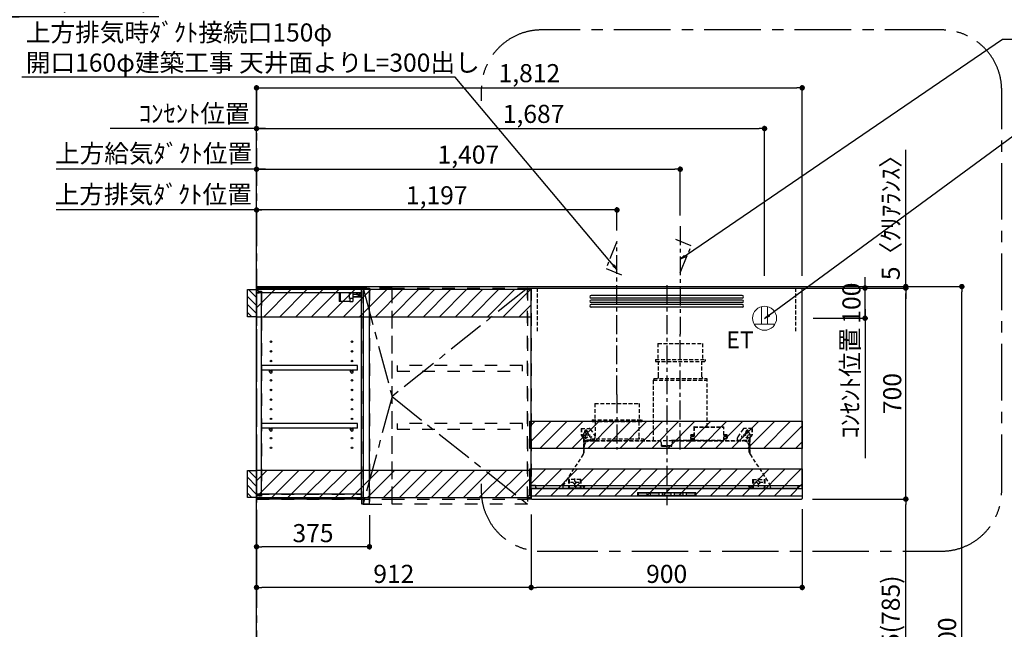
# Model space of a CAD drawing. Extents: x 0 to 26473, y -11045 to -2175.
# Drawn here: x 17001 to 20270, y -7722 to -5700 of the extents above; entities that cross this region are included whole.
import ezdxf

# ---------------------------------------------------------------- set-up
doc = ezdxf.new("R2010")
doc.units = 0
doc.header["$LTSCALE"] = 50
doc.header["$MEASUREMENT"] = 0
for name, pattern in [('CENTER', [2, 1.25, -0.25, 0.25, -0.25]), ('HIDDEN', [0.375, 0.25, -0.125]), ('STYLE_03', [0.416641, 0.208282, -0.208359])]:
    doc.linetypes.add(name, pattern=pattern)
doc.layers.get('0').update_dxf_attribs({"linetype": 'CONTINUOUS'})
doc.layers.get('DEFPOINTS').update_dxf_attribs({"color": 146, "linetype": 'CONTINUOUS'})
for name, color, linetype in [('111-壁仕上', 3, 'CONTINUOUS'), ('121-キャビネット（中）', 253, 'HIDDEN'), ('122-扉', 6, 'CONTINUOUS'), ('123-扉向き', 231, 'CENTER'), ('130-穴加工', 9, 'CONTINUOUS'), ('141-パーツ', 31, 'CONTINUOUS'), ('150-機器', 8, 'CONTINUOUS'), ('160-文字', 254, 'CONTINUOUS'), ('166-寸法B', 11, 'CONTINUOUS'), ('180-補助', 161, 'CONTINUOUS')]:
    doc.layers.add(name, color=color, linetype=linetype)
doc.styles.add('KH001', font='txt')
doc.styles.add('ＭＳ ゴシック', font='txt', dxfattribs={"height": 10})
doc.dimstyles.new('KH1xx030', dxfattribs={"dimscale": 30, "dimtxt": 2, "dimasz": 0.6, "dimexe": 0.3, "dimexo": 1.2, "dimgap": 0.5, "dimtad": 3, "dimdec": 1, "dimdsep": 46, "dimlunit": 6, "dimtxsty": 'KH001', "dimblk": 'DOT', "dimcen": 1, "dimdle": 1, "dimclrd": 256, "dimclre": 256, "dimclrt": 256, "dimadec": 0, "dimazin": 0, "dimtfac": 1, "dimtdec": 1, "dimtix": 1, "dimtmove": 2, "dimatfit": 3, "dimldrblk": 'CLOSEDBLANK', "dimfxl": 1, "dimtolj": 1, "dimtzin": 0, "dimlwd": -1, "dimlwe": -1, "dimarcsym": 0})

# ---------------------------------------------------------------- blocks, each defined once
blk = doc.blocks.new('_Dot')
at = {"color": 0, "linetype": 'ByBlock', "lineweight": -2}
blk.add_line((-0.5, 0), (-1, 0), dxfattribs=at)
at = {"color": 0, "linetype": 'ByBlock', "const_width": 0.5}
blk.add_lwpolyline([(-0.25, 0, 1), (0.25, 0, 1)], format="xyb", close=True, dxfattribs=at)
blk = doc.blocks.new('*D94')
at = {"layer": '166-寸法B', "transparency": 16777216}
for p, q in [((16960, -5543.5), (16960, -5698.7)), ((16963, -5540.5), (16963, -5698.7)), ((16942, -5689.7), (16924, -5689.7)), ((16960, -5689.7), (16963, -5689.7)), ((16960, -5689.7), (16963, -5689.7)), ((17462.4, -5689.7), (16963, -5689.7)), ((16981, -5689.7), (16999, -5689.7))]:
    blk.add_line(p, q, dxfattribs=at)
at = {"layer": 'DEFPOINTS', "color": 0, "transparency": 16777216}
for p in [(16960, -5507.5), (16963, -5504.5), (16963, -5689.7)]:
    blk.add_point(p, dxfattribs=at)
at = {"layer": '166-寸法B', "transparency": 16777216, "xscale": 18, "yscale": 18, "zscale": 18}
blk.add_blockref('_Dot', (16960, -5689.7), dxfattribs=at)
at = {"layer": '166-寸法B', "transparency": 16777216, "xscale": 18, "yscale": 18, "zscale": 18, "rotation": 180}
blk.add_blockref('_Dot', (16963, -5689.7), dxfattribs=at)
at = {"layer": '166-寸法B', "transparency": 16777216, "insert": (17258, -5639.7), "char_height": 60, "attachment_point": 5, "style": 'KH001'}
blk.add_mtext('\\A1;3〈ｸﾘｱﾗﾝｽ〉', dxfattribs=at)
blk = doc.blocks.new('_ClosedBlank')
at = {"color": 0, "linetype": 'ByBlock', "lineweight": -2}
for p, q in [((-1, 0.17), (0, 0)), ((-1, 0.17), (-1, -0.17)), ((0, 0), (-1, -0.17))]:
    blk.add_line(p, q, dxfattribs=at)
blk = doc.blocks.new('*D196')
at = {"layer": '166-寸法B', "transparency": 16777216}
for p, q in [((19681.5, -6584.9), (20138.1, -6584.9)), ((20129.1, -8966.9), (20129.1, -6602.9)), ((19690.1, -8984.9), (20138.1, -8984.9))]:
    blk.add_line(p, q, dxfattribs=at)
at = {"layer": 'DEFPOINTS', "color": 0, "transparency": 16777216}
for p in [(19645.5, -6584.9), (20129.1, -6584.9), (19654.1, -8984.9)]:
    blk.add_point(p, dxfattribs=at)
at = {"layer": '166-寸法B', "transparency": 16777216, "xscale": 18, "yscale": 18, "zscale": 18}
for p, rotation in [((20129.1, -6584.9), 90), ((20129.1, -8984.9), 270)]:
    blk.add_blockref('_Dot', p, dxfattribs=dict(at, rotation=rotation))
at = {"layer": '166-寸法B', "transparency": 16777216, "insert": (20080.3, -7784.9), "char_height": 60, "attachment_point": 5, "rotation": 90, "style": 'KH001'}
blk.add_mtext('\\A1;2,400', dxfattribs=at)
blk = doc.blocks.new('*D197')
at = {"layer": '166-寸法B', "transparency": 16777216}
for p, q in [((17787.1, -7325.9), (17787.1, -7592)), ((18699.1, -7340.9), (18699.1, -7592)), ((18681.1, -7583), (17805.1, -7583))]:
    blk.add_line(p, q, dxfattribs=at)
at = {"layer": 'DEFPOINTS', "color": 0, "transparency": 16777216}
for p in [(17787.1, -7289.9), (18699.1, -7304.9), (17787.1, -7583)]:
    blk.add_point(p, dxfattribs=at)
at = {"layer": '166-寸法B', "transparency": 16777216, "xscale": 18, "yscale": 18, "zscale": 18, "rotation": 180}
blk.add_blockref('_Dot', (17787.1, -7583), dxfattribs=at)
at = {"layer": '166-寸法B', "transparency": 16777216, "xscale": 18, "yscale": 18, "zscale": 18}
blk.add_blockref('_Dot', (18699.1, -7583), dxfattribs=at)
at = {"layer": '166-寸法B', "transparency": 16777216, "insert": (18243.1, -7538), "char_height": 60, "attachment_point": 5, "style": 'KH001'}
blk.add_mtext('\\A1;912', dxfattribs=at)
blk = doc.blocks.new('*D198')
at = {"layer": '166-寸法B', "transparency": 16777216}
for p, q in [((17787.1, -7325.9), (17787.1, -7456.9)), ((18162.1, -7342.9), (18162.1, -7456.9)), ((18144.1, -7447.9), (17805.1, -7447.9))]:
    blk.add_line(p, q, dxfattribs=at)
at = {"layer": 'DEFPOINTS', "color": 0, "transparency": 16777216}
for p in [(17787.1, -7289.9), (18162.1, -7306.9), (17787.1, -7447.9)]:
    blk.add_point(p, dxfattribs=at)
at = {"layer": '166-寸法B', "transparency": 16777216, "xscale": 18, "yscale": 18, "zscale": 18, "rotation": 180}
blk.add_blockref('_Dot', (17787.1, -7447.9), dxfattribs=at)
at = {"layer": '166-寸法B', "transparency": 16777216, "xscale": 18, "yscale": 18, "zscale": 18}
blk.add_blockref('_Dot', (18162.1, -7447.9), dxfattribs=at)
at = {"layer": '166-寸法B', "transparency": 16777216, "insert": (17974.6, -7402.9), "char_height": 60, "attachment_point": 5, "style": 'KH001'}
blk.add_mtext('\\A1;375', dxfattribs=at)
blk = doc.blocks.new('OPｳｫｰﾙｷｬﾋﾞC090L_S')
at = {"layer": '180-補助'}
h = blk.add_hatch(dxfattribs=at)
h.set_pattern_fill('ANSI31', color=256, scale=150, angle=180, style=0)
h.set_pattern_definition([(135, (454740.533, -192.24), (13.25825215, 13.25825215), [])])
h.paths.add_polyline_path([(0, -95), (-30, -95), (-30, -5), (0, -5)])
h = blk.add_hatch(dxfattribs=at)
h.set_pattern_fill('ANSI31', color=13, scale=300, style=0)
h.set_pattern_definition([(45, (-399795.077, 12913.052), (-26.5165043, 26.5165043), [])])
h.paths.add_polyline_path([(0, -5), (912, -5), (912, -95), (0, -95)])
h = blk.add_hatch(dxfattribs=at)
h.set_pattern_fill('ANSI31', color=256, scale=150, angle=180, style=0)
h.set_pattern_definition([(135, (454740.533, -792.24), (13.25825215, 13.25825215), [])])
h.paths.add_polyline_path([(0, -695), (-30, -695), (-30, -605), (0, -605)])
h = blk.add_hatch(dxfattribs=at)
h.set_pattern_fill('ANSI31', color=13, scale=300, style=0)
h.set_pattern_definition([(45, (-399795.077, 12923.052), (-26.5165043, 26.5165043), [])])
h.paths.add_polyline_path([(0, -605), (912, -605), (912, -695), (0, -695)])
at = {"layer": '121-キャビネット（中）', "color": 13, "linetype": 'STYLE_03', "ltscale": 4}
for p, q in [((350, -16), (0, -16)), ((16, -16), (16, -684)), ((0, -684), (350, -684)), ((450, -700), (900, -700))]:
    blk.add_line(p, q, dxfattribs=at)
for points in [[(0, -700), (450, -700), (450, 0), (0, 0)], [(350, 0), (375, 0), (375, -717), (350, -717)], [(450, 0), (375, 0), (375, -717), (450, -717)], [(450, -717), (450, 0), (900, 0), (900, -717)], [(912, -700), (900, -700), (900, 0), (912, 0)], [(912, -700), (900, -700), (900, 0), (912, 0)], [(883, -256.8), (467, -256.8), (467, -275.8), (883, -275.8)], [(883, -448.8), (467, -448.8), (467, -467.8), (883, -467.8)]]:
    blk.add_lwpolyline(points, close=True, dxfattribs=at)
at = {"layer": '122-扉', "color": 253}
for p, q in [((0, -16), (0, 0)), ((348.5, 0), (0, 0)), ((348.5, 0), (349, 0)), ((349, -16), (349, 0)), ((7.4, -16), (0, -16)), ((8.5, -16.5), (0.5, -16.5)), ((0.5, -683.5), (0.5, -16.5)), ((7.4, -16), (7.4, -10)), ((7.4, -10), (16.5, -10)), ((8.5, -11.5), (8.5, -16.5)), ((8.5, -11.5), (16.5, -11.5)), ((16.5, -10), (16.5, -16)), ((16.5, -688.5), (16.5, -11.5)), ((349, -16), (16.5, -16)), ((349, -684), (349, -16)), ((375, -3), (354, -3)), ((354, -3), (354, -717)), ((375, -717), (375, -3)), ((335.5, -256.8), (17, -256.8)), ((17, -256.8), (17, -272.8)), ((335.5, -272.8), (335.5, -256.8)), ((43.5, -272.8), (17, -272.8)), ((312.5, -272.8), (52.5, -272.8)), ((335.5, -272.8), (321.5, -272.8)), ((335.5, -448.8), (17, -448.8)), ((17, -448.8), (17, -464.8)), ((335.5, -464.8), (335.5, -448.8)), ((43.5, -464.8), (17, -464.8)), ((312.5, -464.8), (52.5, -464.8)), ((335.5, -464.8), (321.5, -464.8)), ((0, -684), (0, -700)), ((7.4, -684), (0, -684)), ((8.5, -683.5), (0.5, -683.5)), ((7.4, -690), (7.4, -684)), ((8.5, -683.5), (8.5, -688.5)), ((349, -684), (16.5, -684)), ((16.5, -684), (16.5, -690)), ((349, -700), (349, -684)), ((349, -700), (0, -700)), ((16.5, -690), (7.4, -690)), ((8.5, -688.5), (16.5, -688.5)), ((354, -717), (375, -717))]:
    blk.add_line(p, q, dxfattribs=at)
at = {"layer": '123-扉向き', "color": 13, "ltscale": 2}
for p, q in [((900, 0), (450, -360)), ((450, -360), (900, -717))]:
    blk.add_line(p, q, dxfattribs=at)
blk.add_lwpolyline([(354, 0), (450, -360), (354, -717)], dxfattribs=at)
at = {"layer": '130-穴加工', "linetype": 'Continuous'}
for centre in [(48, -178), (317, -178), (48, -210), (317, -210), (48, -242), (317, -242), (48, -274), (317, -274), (48, -306), (317, -306), (48, -338), (317, -338), (48, -370), (317, -370), (48, -402), (317, -402), (48, -434), (317, -434), (48, -466), (317, -466), (48, -498), (317, -498), (48, -530), (317, -530)]:
    blk.add_circle(centre, 2.5, dxfattribs=at)
at = {"layer": '141-パーツ'}
for p, q in [((274.5, -16), (274.5, -45)), ((277.5, -16), (277.5, -45)), ((308.5, -34.5), (308.5, -16)), ((320.5, -34.5), (320.5, -16)), ((331.5, -21), (320.5, -21)), ((320.5, -28), (348.5, -28)), ((320.5, -29), (348.5, -29)), ((331.5, -16), (331.5, -21)), ((331.5, -21), (336.5, -21)), ((336.5, -21), (336.5, -16)), ((342.5, -21), (336.5, -21)), ((338, -25.5), (342.5, -23.5)), ((342.5, -25.5), (338, -25.5)), ((342.5, -16), (342.5, -21)), ((342.5, -23.5), (342.5, -21)), ((342.5, -23.5), (342.5, -25.5)), ((342.5, -25.5), (347.5, -25.5)), ((347.5, -25.5), (347.5, -16)), ((277.5, -45), (274.5, -45)), ((309.5, -45), (277.5, -45)), ((320.5, -34.5), (308.5, -34.5)), ((309.5, -34.5), (309.5, -45)), ((309.5, -45), (319.5, -45)), ((319.5, -34.5), (319.5, -45))]:
    blk.add_line(p, q, dxfattribs=at)
at = {"layer": '141-パーツ', "linetype": 'Continuous'}
for p, q in [((46.1, -272.8), (43.5, -272.8)), ((43.5, -278.3), (43.5, -272.8)), ((52.5, -272.8), (49.9, -272.8)), ((52.5, -278.3), (52.5, -272.8)), ((312.5, -278.3), (312.5, -272.8)), ((315.1, -272.8), (312.5, -272.8)), ((321.5, -272.8), (318.9, -272.8)), ((321.5, -278.3), (321.5, -272.8)), ((46.1, -464.8), (43.5, -464.8)), ((43.5, -470.3), (43.5, -464.8)), ((52.5, -464.8), (49.9, -464.8)), ((52.5, -470.3), (52.5, -464.8)), ((312.5, -470.3), (312.5, -464.8)), ((315.1, -464.8), (312.5, -464.8)), ((321.5, -464.8), (318.9, -464.8)), ((321.5, -470.3), (321.5, -464.8))]:
    blk.add_line(p, q, dxfattribs=at)
for centre in [(48, -274), (317, -274), (48, -466), (317, -466)]:
    blk.add_circle(centre, 2.25, dxfattribs=at)
for centre, start, end in [((48, -278.3), 180, 270), ((48, -278.3), 270, 0), ((317, -278.3), 180, 270), ((317, -278.3), 270, 0), ((48, -470.3), 180, 270), ((48, -470.3), 270, 0), ((317, -470.3), 180, 270), ((317, -470.3), 270, 0)]:
    blk.add_arc(centre, 4.5, start, end, dxfattribs=at)
at = {"layer": '150-機器', "color": 253, "linetype": 'Continuous'}
for points in [[(0, -95), (-30, -95), (-30, -5), (0, -5)], [(0, -695), (-30, -695), (-30, -605), (0, -605)]]:
    blk.add_lwpolyline(points, close=True, dxfattribs=at)
at = {"layer": '180-補助', "color": 13}
for points in [[(912, -5), (0, -5), (0, -95), (912, -95)], [(912, -605), (0, -605), (0, -695), (912, -695)]]:
    blk.add_lwpolyline(points, close=True, dxfattribs=at)
blk = doc.blocks.new('*D199')
at = {"layer": '166-寸法B', "transparency": 16777216}
for p, q in [((19633.1, -7289.9), (19952.1, -7289.9)), ((19943.1, -8106.9), (19943.1, -7307.9)), ((19645.1, -8124.9), (19952.1, -8124.9))]:
    blk.add_line(p, q, dxfattribs=at)
at = {"layer": 'DEFPOINTS', "color": 0, "transparency": 16777216}
for p in [(19597.1, -7289.9), (19943.1, -7289.9), (19609.1, -8124.9)]:
    blk.add_point(p, dxfattribs=at)
at = {"layer": '166-寸法B', "transparency": 16777216, "xscale": 18, "yscale": 18, "zscale": 18}
for p, rotation in [((19943.1, -7289.9), 90), ((19943.1, -8124.9), 270)]:
    blk.add_blockref('_Dot', p, dxfattribs=dict(at, rotation=rotation))
at = {"layer": '166-寸法B', "transparency": 16777216, "insert": (19893.1, -7707.4), "char_height": 60, "attachment_point": 5, "rotation": 90, "style": 'KH001'}
blk.add_mtext('\\A1;835(785)', dxfattribs=at)
blk = doc.blocks.new('*D200')
at = {"layer": '166-寸法B', "transparency": 16777216}
for p, q in [((19599.1, -7323.9), (19599.1, -7592)), ((18699.1, -7340.9), (18699.1, -7592)), ((19581.1, -7583), (18717.1, -7583))]:
    blk.add_line(p, q, dxfattribs=at)
at = {"layer": 'DEFPOINTS', "color": 0, "transparency": 16777216}
for p in [(19599.1, -7287.9), (18699.1, -7304.9), (18699.1, -7583)]:
    blk.add_point(p, dxfattribs=at)
at = {"layer": '166-寸法B', "transparency": 16777216, "xscale": 18, "yscale": 18, "zscale": 18, "rotation": 180}
blk.add_blockref('_Dot', (18699.1, -7583), dxfattribs=at)
at = {"layer": '166-寸法B', "transparency": 16777216, "xscale": 18, "yscale": 18, "zscale": 18}
blk.add_blockref('_Dot', (19599.1, -7583), dxfattribs=at)
at = {"layer": '166-寸法B', "transparency": 16777216, "insert": (19149.1, -7538), "char_height": 60, "attachment_point": 5, "style": 'KH001'}
blk.add_mtext('\\A1;900', dxfattribs=at)
blk = doc.blocks.new('SERL-3R-901+SERV-9665_S')
at = {"layer": '150-機器', "color": 6, "linetype": 'Continuous'}
for p, q in [((-450, 35.5), (-450, 700)), ((-450, 700), (450, 700)), ((450, 35.5), (450, 700)), ((-450, 45.5), (450, 45.5)), ((-355, 35.5), (-450, 35.5)), ((-450, 34.5), (-450, 2)), ((-437, 35), (-449.5, 35)), ((-449.4, 45), (-449.4, 45.5)), ((-436, 45), (-449.4, 45)), ((-449, 35.5), (449, 35.5)), ((-437, 35.5), (-437, 35)), ((-437, 35), (274, 35)), ((-436, 45.5), (-436, 39.4)), ((-436, 39.4), (-433, 36.4)), ((-433, 36.4), (433, 36.4)), ((0, 35), (449.5, 35)), ((430.5, 35.5), (450, 35.5)), ((436, 39.4), (433, 36.4)), ((436, 45.5), (436, 39.4)), ((436, 45), (449.5, 45)), ((437, 35.5), (437, 35)), ((437, 35), (449.5, 35)), ((449.5, 45), (449.5, 45.5)), ((450, 34.5), (450, 2)), ((-448, 0), (448, 0))]:
    blk.add_line(p, q, dxfattribs=at)
at = {"layer": '150-機器', "color": 161, "linetype": 'CENTER'}
for p, q in [((0, 710), (0, -20)), ((45, 164.5), (45, 546.5)), ((-165, 347.1), (-165, 164.5))]:
    blk.add_line(p, q, dxfattribs=at)
at = {"layer": '150-機器', "linetype": 'Continuous'}
for p, q in [((251, 675), (-251, 675)), ((251, 667), (-251, 667)), ((251, 660), (-251, 660)), ((251, 652), (-251, 652)), ((251, 645), (-251, 645)), ((251, 637), (-251, 637)), ((-97, 20), (-97, 13)), ((-95.5, 21.5), (95.5, 21.5)), ((-95.5, 11.5), (95.5, 11.5)), ((-95, 17.5), (-95, 15.5)), ((-74.4, 19.5), (-93, 19.5)), ((-93, 13.5), (-67, 13.5)), ((-67, 19.5), (-73.7, 19.5)), ((-65, 15.5), (-65, 17.5)), ((-55, 17.5), (-55, 15.5)), ((-27, 19.5), (-53, 19.5)), ((-53, 13.5), (-27, 13.5)), ((-25, 15.5), (-25, 17.5)), ((-15, 17.5), (-15, 15.5)), ((13, 19.5), (-13, 19.5)), ((-13, 13.5), (13, 13.5)), ((15, 15.5), (15, 17.5)), ((25, 17.5), (25, 15.5)), ((53, 19.5), (27, 19.5)), ((27, 13.5), (53, 13.5)), ((55, 15.5), (55, 17.5)), ((65, 17.5), (65, 15.5)), ((93, 19.5), (67, 19.5)), ((67, 13.5), (93, 13.5)), ((95, 15.5), (95, 17.5)), ((97, 20), (97, 13))]:
    blk.add_line(p, q, dxfattribs=at)
at = {"layer": '150-機器', "linetype": 'HIDDEN'}
for p, q in [((-28.9, 516.5), (118.9, 516.5)), ((-28.9, 516.5), (-28.9, 462.5)), ((118.9, 516.5), (118.9, 462.5)), ((-37.5, 462.5), (127.5, 462.5)), ((-37.5, 462.5), (-37.5, 458.5)), ((127.5, 462.5), (127.5, 458.5)), ((-35.5, 456.5), (125.5, 456.5)), ((-27.2, 456.5), (-27.2, 453.4)), ((-27.2, 408.3), (-27.2, 456.5)), ((117.2, 408.3), (117.2, 456.5)), ((-44.5, 393.9), (-44.5, 195.1)), ((-43.9, 394.5), (133.9, 394.5)), ((-43, 399.5), (133, 399.5)), ((-43, 399.5), (-43, 395.1)), ((-27.2, 405.9), (-27.2, 408.3)), ((117.2, 405.9), (117.2, 408.3)), ((133, 399.5), (133, 395.1)), ((134.5, 239.5), (134.5, 393.9)), ((-238.9, 317.1), (-91.1, 317.1)), ((-238.9, 317.1), (-238.9, 263.1)), ((-91.1, 317.1), (-91.1, 263.1)), ((-247.5, 263.1), (-247.5, 259.1)), ((-247.5, 263.1), (-82.5, 263.1)), ((-82.5, 263.1), (-82.5, 259.1)), ((-284, 234.5), (-257.7, 234.5)), ((-284, 234.5), (-284, 213.6)), ((-283, 234.5), (-283, 213.6)), ((-268, 198.5), (-268, 231)), ((-257.7, 234.5), (-255, 234.5)), ((-253.5, 232.3), (-255, 234.5)), ((-253.5, 232.3), (-237.2, 207.8)), ((-245.5, 257.1), (-84.5, 257.1)), ((-237.2, 257.1), (-237.2, 254)), ((-237.2, 257.1), (-237.2, 205.9)), ((-92.8, 257.1), (-92.8, 205.9)), ((-92.8, 257.1), (-92.8, 254)), ((90.2, 238.9), (90.2, 195.1)), ((90.8, 239.5), (90.8, 195.1)), ((90.8, 239.5), (189.4, 239.5)), ((90.8, 238.9), (189.4, 238.9)), ((189.4, 194.5), (189.4, 239.5)), ((190, 194.5), (190, 238.9)), ((253.5, 232.3), (235.8, 205.8)), ((284, 234.5), (257.7, 234.5)), ((268, 198.5), (268, 231)), ((283, 234.5), (283, 213.6)), ((284, 234.5), (284, 213.6)), ((-277.2, 204.3), (-282.2, 209.3)), ((-254, 212.5), (-282, 212.5)), ((-276.5, 205), (-281.5, 210)), ((-276, 201.4), (-276, 150.7)), ((-275, 196.5), (-276, 196.5)), ((-275, 201.4), (-275, 153.2)), ((-273, 196.5), (-275, 196.5)), ((-261.5, 224.5), (-274.5, 224.5)), ((-273, 194.5), (-273, 196.5)), ((-272, 224.5), (-272, 220.6)), ((-264, 224.5), (-264, 220.6)), ((-253, 199.5), (-77, 199.5)), ((-253, 199.5), (-253, 195.1)), ((-77, 199.5), (-77, 195.1)), ((79, 211), (90.2, 211)), ((79.4, 201.8), (90.2, 201.8)), ((88.2, 199.8), (79.8, 201)), ((79.9, 209.8), (88.2, 211)), ((80.3, 209), (90.2, 209)), ((80.6, 199.8), (90.2, 199.8)), ((80.7, 214), (80.7, 211)), ((80.7, 214), (90.2, 214)), ((88.2, 211), (90.2, 210)), ((88.2, 199.8), (90.2, 200.8)), ((92.8, 195.1), (90.8, 197.1)), ((187.4, 195.1), (189.4, 197.1)), ((190, 214), (199.5, 214)), ((190, 212), (190, 211)), ((190, 211), (202.5, 211)), ((190, 210), (192, 211)), ((190, 209), (199.7, 209)), ((190, 201.8), (200.3, 201.8)), ((190, 200.8), (192, 199.8)), ((190, 199.8), (190, 198.8)), ((190, 199.8), (198.3, 199.8)), ((200.6, 209.8), (192, 211)), ((192, 199.8), (199.4, 200.9)), ((199.5, 214), (199.5, 211)), ((235, 194.5), (235, 203)), ((282, 212.5), (254, 212.5)), ((274.5, 224.5), (261.5, 224.5)), ((264, 224.5), (264, 220.6)), ((272, 224.5), (272, 220.6)), ((273, 194.5), (273, 196.5)), ((273, 196.5), (275, 196.5)), ((275, 153.2), (275, 201.4)), ((275, 196.5), (276, 196.5)), ((276, 201.4), (276, 150.7)), ((276.5, 205), (281.5, 210)), ((277.2, 204.3), (282.2, 209.3)), ((-275, 193.9), (-275, 153.2)), ((-274.4, 193.9), (-275, 193.9)), ((-274.4, 193.9), (-274.4, 194.5)), ((-274.4, 194.5), (274.4, 194.5)), ((-274.4, 193.9), (-268.1, 187.6)), ((-274, 159.4), (-274, 173.5)), ((-253, 195.5), (-273, 195.5)), ((-235, 194.5), (-273, 194.5)), ((-254, 193.5), (-27, 193.5)), ((-17, 176), (-17, 183.5)), ((-14.5, 175.5), (-16.5, 175.5)), ((-15, 178), (15, 178)), ((-15, 175.5), (-15, 178)), ((-14.5, 175.5), (-14.5, 177.2)), ((-14.5, 175.7), (0, 175.7)), ((14.5, 175.7), (0, 175.7)), ((14.5, 175.5), (14.5, 177.5)), ((14.5, 175.5), (16.5, 175.5)), ((15, 175.5), (15, 178)), ((17, 176), (17, 183.5)), ((17.1, 195.1), (85.9, 195.1)), ((27, 193.5), (254, 193.5)), ((90.2, 195.1), (70, 195.1)), ((90.2, 194.5), (70, 194.5)), ((92.8, 195.1), (187.4, 195.1)), ((189.4, 195.1), (190, 195.1)), ((235, 195.5), (273, 195.5)), ((235, 194.5), (273, 194.5)), ((268.1, 187.6), (274.4, 193.9)), ((274, 159.4), (274, 173.5)), ((274, 159.4), (274, 173.5)), ((274.4, 193.9), (274.4, 194.5)), ((274.4, 193.9), (275, 193.9)), ((274.4, 155.5), (274.4, 193.9)), ((274.4, 155.5), (274.4, 183.4)), ((275, 193.9), (275, 153.2)), ((-277.2, 148.5), (-341.8, 49.5)), ((277.2, 148.5), (341.8, 49.5)), ((-305.5, 40.5), (-305.5, 68.5)), ((305.5, 40.5), (305.5, 68.5)), ((-345, 38.6), (-345, 35.5)), ((-325.5, 64.5), (-325.5, 38.1)), ((-285.5, 64.5), (-325.5, 64.5)), ((-323.9, 64.5), (-323.9, 38.1)), ((-289.1, 36.1), (-321.9, 36.1)), ((-291.5, 54.5), (-319.5, 54.5)), ((-287.1, 64.5), (-287.1, 38.1)), ((-285.5, 64.5), (-285.5, 38.1)), ((-284.5, 45.4), (-285.5, 45.4)), ((285.5, 64.5), (285.5, 38.1)), ((285.5, 64.5), (325.5, 64.5)), ((287.1, 64.5), (287.1, 38.1)), ((289.1, 36.1), (321.9, 36.1)), ((319.5, 54.5), (291.5, 54.5)), ((323.9, 64.5), (323.9, 38.1)), ((325.5, 64.5), (325.5, 38.1)), ((345, 38.6), (345, 35))]:
    blk.add_line(p, q, dxfattribs=at)
for centre, radius in [((-252, 207.5), 3), ((252, 207.5), 3), ((-305.5, 54.5), 4), ((305.5, 54.5), 4), ((305.5, 54.5), 4)]:
    blk.add_circle(centre, radius, dxfattribs=at)
at = {"layer": '150-機器', "color": 6, "linetype": 'Continuous'}
for centre in [(-275, 41), (275, 41)]:
    blk.add_circle(centre, 1.81, dxfattribs=at)
at = {"layer": '150-機器', "linetype": 'Continuous'}
for centre, radius, start, end in [((-251, 671), 4, 90, 270), ((-251, 656), 4, 90, 270), ((251, 671), 4, 270, 90), ((251, 656), 4, 270, 90), ((-251, 641), 4, 90, 270), ((251, 641), 4, 270, 90), ((-95.5, 20), 1.5, 90, 180), ((-95.5, 13), 1.5, 180, 270), ((-93, 17.5), 2, 90, 180), ((-93, 15.5), 2, 180, 270), ((-67, 17.5), 2, 0, 90), ((-67, 15.5), 2, 270, 0), ((-53, 17.5), 2, 90, 180), ((-53, 15.5), 2, 180, 270), ((-27, 17.5), 2, 0, 90), ((-27, 15.5), 2, 270, 0), ((-13, 17.5), 2, 90, 180), ((-13, 15.5), 2, 180, 270), ((13, 17.5), 2, 0, 90), ((13, 15.5), 2, 270, 0), ((27, 17.5), 2, 90, 180), ((27, 15.5), 2, 180, 270), ((53, 17.5), 2, 0, 90), ((53, 15.5), 2, 270, 0), ((67, 17.5), 2, 90, 180), ((67, 15.5), 2, 180, 270), ((93, 17.5), 2, 0, 90), ((93, 15.5), 2, 270, 0), ((95.5, 20), 1.5, 0, 90), ((95.5, 13), 1.5, 270, 0)]:
    blk.add_arc(centre, radius, start, end, dxfattribs=at)
at = {"layer": '150-機器', "linetype": 'HIDDEN'}
for centre, radius, start, end in [((-35.5, 458.5), 2, 180, 270), ((125.5, 458.5), 2, 270, 0), ((-43.9, 393.9), 0.6, 90, 180), ((-42.4, 395.1), 0.6, 180, 270), ((-37.2, 405.9), 10, 320.2082, 360), ((127.2, 405.9), 10, 180, 219.7918), ((132.4, 395.1), 0.6, 270, 0), ((133.9, 393.9), 0.6, 0, 90), ((-257.7, 229.5), 5, 33.6901, 90), ((-245.5, 259.1), 2, 180, 270), ((-84.5, 259.1), 2, 270, 0), ((90.8, 238.9), 0.6, 90, 180), ((189.4, 238.9), 0.6, 0, 90), ((257.7, 229.5), 5, 90, 146.3099), ((-278, 213.6), 6, 180, 225), ((-278, 213.6), 5, 180, 225), ((-280, 201.4), 4, 0, 45), ((-268, 212.5), 9, 116.3878, 63.6122), ((-280, 201.4), 5, 0, 45), ((-268, 224.5), 4, 0, 180), ((-247.2, 205.9), 10, 320.2082, 360), ((-82.8, 205.9), 10, 180, 219.7918), ((240, 203), 5, 146.3099, 180), ((268, 212.5), 9, 116.3878, 63.6122), ((268, 224.5), 4, 360, 180), ((280, 201.4), 5, 135, 180), ((280, 201.4), 4, 135, 180), ((278, 213.6), 5, 315, 0), ((278, 213.6), 6, 315, 0), ((-274.4, 193.9), 0.6, 90, 180), ((-254, 173.5), 20, 90, 180), ((-252.4, 195.1), 0.6, 180, 270), ((-77.6, 195.1), 0.6, 270, 0), ((-27, 183.5), 10, 0, 90), ((-16.5, 176), 0.5, 180, 270), ((-12.6, 177.3), 1.88, 159.3794, 175.5981), ((12.6, 177.3), 1.88, 4.4019, 20.6206), ((17.1, 194.5), 0.6, 90, 180), ((16.5, 176), 0.5, 270, 360), ((27, 183.5), 10, 90, 180), ((85.9, 194.5), 0.6, 360, 90), ((90.2, 195.1), 0.6, 270, 0), ((254, 173.5), 20, 0, 90), ((274.4, 193.9), 0.6, 0, 90), ((-294, 159.4), 20, 326.9207, 334.1581), ((-294, 159.4), 20, 334.1581, 360), ((294, 159.4), 20, 180, 205.8419), ((294, 159.4), 20, 205.8419, 213.0793), ((-325, 38.6), 20, 146.9207, 180), ((-321.9, 38.1), 3.6, 180, 239.4416), ((-321.9, 38.1), 2, 180, 270), ((-289.1, 38.1), 2, 270, 360), ((-289.1, 38.1), 3.6, 300.5584, 360), ((289.1, 38.1), 3.6, 180, 239.4416), ((289.1, 38.1), 2, 180, 270), ((321.9, 38.1), 2, 270, 0), ((321.9, 38.1), 3.6, 300.5584, 0), ((325, 38.6), 20, 0, 33.0793)]:
    blk.add_arc(centre, radius, start, end, dxfattribs=at)
at = {"layer": '150-機器', "color": 6, "linetype": 'Continuous'}
for centre, radius, start, end in [((-449.5, 35.5), 0.5, 180, 270), ((-449.5, 34.5), 0.5, 90, 180), ((449.5, 35.5), 0.5, 270, 360), ((449.5, 34.5), 0.5, 0, 90), ((-448, 2), 2, 180, 270), ((448, 2), 2, 270, 0)]:
    blk.add_arc(centre, radius, start, end, dxfattribs=at)
at = {"layer": '150-機器', "linetype": 'HIDDEN'}
for points, knots in [([(79, 211), (79.8, 209.9), (81.7, 207.4), (78, 203.4), (79.8, 200.9), (80.6, 199.8)], [0, 0, 0, 0, 3.724178, 8.523057, 12.136145, 12.136145, 12.136145, 12.136145]), ([(202.5, 211), (200.5, 209.7), (197.2, 207.6), (202.7, 203.9), (200, 201.4), (198.3, 199.8)], [0, 0, 0, 0, 5.268178, 8.658833, 13.999266, 13.999266, 13.999266, 13.999266])]:
    blk.add_open_spline(points, degree=3, knots=knots, dxfattribs=at)
at = {"layer": 'DEFPOINTS', "linetype": 'HIDDEN'}
for p, q in [((-428.5, 556.5), (-428.5, 697.3)), ((428.5, 556.5), (428.5, 697.3))]:
    blk.add_line(p, q, dxfattribs=at)
blk = doc.blocks.new('*D201')
at = {"layer": '166-寸法B', "transparency": 16777216}
for p, q in [((19807.7, -6571.9), (19807.7, -6553.9)), ((19635.1, -6589.9), (19816.7, -6589.9)), ((19807.7, -6689.9), (19807.7, -6589.9)), ((19635.1, -6689.9), (19816.7, -6689.9)), ((19807.7, -6707.9), (19807.7, -6725.9))]:
    blk.add_line(p, q, dxfattribs=at)
at = {"layer": 'DEFPOINTS', "color": 0, "transparency": 16777216}
for p in [(19599.1, -6589.9), (19807.7, -6589.9), (19599.1, -6689.9)]:
    blk.add_point(p, dxfattribs=at)
at = {"layer": '166-寸法B', "transparency": 16777216, "xscale": 18, "yscale": 18, "zscale": 18}
for p, rotation in [((19807.7, -6589.9), 270), ((19807.7, -6689.9), 90)]:
    blk.add_blockref('_Dot', p, dxfattribs=dict(at, rotation=rotation))
at = {"layer": '166-寸法B', "transparency": 16777216, "insert": (19762.7, -6639.9), "char_height": 60, "attachment_point": 5, "rotation": 90, "style": 'KH001'}
blk.add_mtext('\\A1;100', dxfattribs=at)
blk = doc.blocks.new('*D202')
at = {"layer": '166-寸法B', "transparency": 16777216}
for p, q in [((19807.7, -6659.9), (19807.7, -7153.8)), ((19635.1, -6689.9), (19816.7, -6689.9))]:
    blk.add_line(p, q, dxfattribs=at)
at = {"layer": 'DEFPOINTS', "color": 0, "transparency": 16777216}
for p in [(19599.1, -6689.9), (19807.7, -7123.8), (19926.4, -7123.8)]:
    blk.add_point(p, dxfattribs=at)
at = {"layer": '166-寸法B', "transparency": 16777216, "insert": (19758.3, -6905.2), "char_height": 60, "attachment_point": 5, "rotation": 90, "style": 'KH001'}
blk.add_mtext('\\A1;ｺﾝｾﾝﾄ位置', dxfattribs=at)
blk = doc.blocks.new('_None')
blk = doc.blocks.new('*D203')
at = {"layer": '166-寸法B', "transparency": 16777216}
for p, q in [((19635.1, -6589.9), (19952.1, -6589.9)), ((19943.1, -7271.9), (19943.1, -6607.9)), ((19633.1, -7289.9), (19952.1, -7289.9))]:
    blk.add_line(p, q, dxfattribs=at)
at = {"layer": 'DEFPOINTS', "color": 0, "transparency": 16777216}
for p in [(19599.1, -6589.9), (19943.1, -6589.9), (19597.1, -7289.9)]:
    blk.add_point(p, dxfattribs=at)
at = {"layer": '166-寸法B', "transparency": 16777216, "xscale": 18, "yscale": 18, "zscale": 18}
for p, rotation in [((19943.1, -6589.9), 90), ((19943.1, -7289.9), 270)]:
    blk.add_blockref('_Dot', p, dxfattribs=dict(at, rotation=rotation))
at = {"layer": '166-寸法B', "transparency": 16777216, "insert": (19898.1, -6939.9), "char_height": 60, "attachment_point": 5, "rotation": 90, "style": 'KH001'}
blk.add_mtext('\\A1;700', dxfattribs=at)
blk = doc.blocks.new('ｺﾝｾﾝﾄ 展開用')
at = {"layer": '160-文字', "color": 4, "linetype": 'Continuous', "lineweight": 20}
for p, q in [((-20, 34.6), (-20, -34.6)), ((38.7, 10), (-20, 10)), ((38.7, -10), (-20, -10))]:
    blk.add_line(p, q, dxfattribs=at)
blk.add_circle((0, 0), 40, dxfattribs=at)
blk = doc.blocks.new('*D249')
at = {"layer": '166-寸法B', "transparency": 16777216}
for p, q in [((17787.1, -6548.9), (17787.1, -6321.9)), ((18966.1, -6330.9), (17805.1, -6330.9)), ((18984.1, -6398.9), (18984.1, -6321.9))]:
    blk.add_line(p, q, dxfattribs=at)
at = {"layer": 'DEFPOINTS', "color": 0, "transparency": 16777216}
for p in [(17787.1, -6330.9), (18984.1, -6434.9), (17787.1, -6584.9)]:
    blk.add_point(p, dxfattribs=at)
at = {"layer": '166-寸法B', "transparency": 16777216, "xscale": 18, "yscale": 18, "zscale": 18, "rotation": 180}
blk.add_blockref('_Dot', (17787.1, -6330.9), dxfattribs=at)
at = {"layer": '166-寸法B', "transparency": 16777216, "xscale": 18, "yscale": 18, "zscale": 18}
blk.add_blockref('_Dot', (18984.1, -6330.9), dxfattribs=at)
at = {"layer": '166-寸法B', "transparency": 16777216, "insert": (18385.6, -6282.1), "char_height": 60, "attachment_point": 5, "style": 'KH001'}
blk.add_mtext('\\A1;1,197', dxfattribs=at)
blk = doc.blocks.new('*D250')
at = {"layer": '166-寸法B', "transparency": 16777216}
for p, q in [((17787.1, -6548.9), (17787.1, -6051.9)), ((17805.1, -6060.9), (19456.1, -6060.9)), ((19474.1, -6548.9), (19474.1, -6051.9))]:
    blk.add_line(p, q, dxfattribs=at)
at = {"layer": 'DEFPOINTS', "color": 0, "transparency": 16777216}
for p in [(19474.1, -6060.9), (17787.1, -6584.9), (19474.1, -6584.9)]:
    blk.add_point(p, dxfattribs=at)
at = {"layer": '166-寸法B', "transparency": 16777216, "xscale": 18, "yscale": 18, "zscale": 18, "rotation": 180}
blk.add_blockref('_Dot', (17787.1, -6060.9), dxfattribs=at)
at = {"layer": '166-寸法B', "transparency": 16777216, "xscale": 18, "yscale": 18, "zscale": 18}
blk.add_blockref('_Dot', (19474.1, -6060.9), dxfattribs=at)
at = {"layer": '166-寸法B', "transparency": 16777216, "insert": (18707.1, -6012.1), "char_height": 60, "attachment_point": 5, "style": 'KH001'}
blk.add_mtext('\\A1;1,687', dxfattribs=at)
blk = doc.blocks.new('*D251')
at = {"layer": '166-寸法B', "transparency": 16777216}
for p, q in [((17787.1, -6548.9), (17787.1, -6186.9)), ((17805.1, -6195.9), (19176.1, -6195.9)), ((19194.1, -6348.9), (19194.1, -6186.9))]:
    blk.add_line(p, q, dxfattribs=at)
at = {"layer": 'DEFPOINTS', "color": 0, "transparency": 16777216}
for p in [(19194.1, -6195.9), (19194.1, -6384.9), (17787.1, -6584.9)]:
    blk.add_point(p, dxfattribs=at)
at = {"layer": '166-寸法B', "transparency": 16777216, "xscale": 18, "yscale": 18, "zscale": 18, "rotation": 180}
blk.add_blockref('_Dot', (17787.1, -6195.9), dxfattribs=at)
at = {"layer": '166-寸法B', "transparency": 16777216, "xscale": 18, "yscale": 18, "zscale": 18}
blk.add_blockref('_Dot', (19194.1, -6195.9), dxfattribs=at)
at = {"layer": '166-寸法B', "transparency": 16777216, "insert": (18490.6, -6147.1), "char_height": 60, "attachment_point": 5, "style": 'KH001'}
blk.add_mtext('\\A1;1,407', dxfattribs=at)
blk = doc.blocks.new('*D267')
at = {"layer": '166-寸法B', "transparency": 16777216}
for p, q in [((19943.1, -6584.9), (19943.1, -6131.9)), ((19943.1, -6566.9), (19943.1, -6548.9)), ((19554, -6589.9), (19952.1, -6589.9)), ((19590, -6584.9), (19952.1, -6584.9)), ((19943.1, -6589.9), (19943.1, -6584.9)), ((19943.1, -6607.9), (19943.1, -6625.9))]:
    blk.add_line(p, q, dxfattribs=at)
at = {"layer": 'DEFPOINTS', "color": 0, "transparency": 16777216}
for p in [(19518, -6589.9), (19554, -6584.9), (19943.1, -6584.9)]:
    blk.add_point(p, dxfattribs=at)
at = {"layer": '166-寸法B', "transparency": 16777216, "xscale": 18, "yscale": 18, "zscale": 18}
for p, rotation in [((19943.1, -6584.9), 270), ((19943.1, -6589.9), 90)]:
    blk.add_blockref('_Dot', p, dxfattribs=dict(at, rotation=rotation))
at = {"layer": '166-寸法B', "transparency": 16777216, "insert": (19893.1, -6336.4), "char_height": 60, "attachment_point": 5, "rotation": 90, "style": 'KH001'}
blk.add_mtext('\\A1;5〈ｸﾘｱﾗﾝｽ〉', dxfattribs=at)
blk = doc.blocks.new('*D284')
at = {"layer": '166-寸法B', "transparency": 16777216}
for p, q in [((17787.1, -6488.5), (17787.1, -5916.8)), ((19599.1, -6548.9), (19599.1, -5916.8)), ((17805.1, -5925.8), (19581.1, -5925.8))]:
    blk.add_line(p, q, dxfattribs=at)
at = {"layer": 'DEFPOINTS', "color": 0, "transparency": 16777216}
for p in [(19599.1, -5925.8), (17787.1, -6524.5), (19599.1, -6584.9)]:
    blk.add_point(p, dxfattribs=at)
at = {"layer": '166-寸法B', "transparency": 16777216, "xscale": 18, "yscale": 18, "zscale": 18, "rotation": 180}
blk.add_blockref('_Dot', (17787.1, -5925.8), dxfattribs=at)
at = {"layer": '166-寸法B', "transparency": 16777216, "xscale": 18, "yscale": 18, "zscale": 18}
blk.add_blockref('_Dot', (19599.1, -5925.8), dxfattribs=at)
at = {"layer": '166-寸法B', "transparency": 16777216, "insert": (18693.1, -5877), "char_height": 60, "attachment_point": 5, "style": 'KH001'}
blk.add_mtext('\\A1;1,812', dxfattribs=at)
blk = doc.blocks.new('*D289')
at = {"layer": '166-寸法B', "transparency": 16777216}
for p, q in [((17817.1, -6330.9), (17121.7, -6330.9)), ((17787.1, -6548.9), (17787.1, -6321.9))]:
    blk.add_line(p, q, dxfattribs=at)
at = {"layer": 'DEFPOINTS', "color": 0, "transparency": 16777216}
for p in [(17151.7, -6330.9), (17151.7, -6463.1), (17787.1, -6584.9)]:
    blk.add_point(p, dxfattribs=at)
at = {"layer": '166-寸法B', "transparency": 16777216, "insert": (17444.1, -6279.2), "char_height": 60, "attachment_point": 5, "style": 'KH001'}
blk.add_mtext('\\A1;上方排気ﾀﾞｸﾄ位置', dxfattribs=at)
blk = doc.blocks.new('*D290')
at = {"layer": '166-寸法B', "transparency": 16777216}
for p, q in [((17817.1, -6060.9), (17300.6, -6060.9)), ((17787.1, -6548.9), (17787.1, -6051.9))]:
    blk.add_line(p, q, dxfattribs=at)
at = {"layer": 'DEFPOINTS', "color": 0, "transparency": 16777216}
for p in [(17330.6, -6060.9), (17330.6, -6463.1), (17787.1, -6584.9)]:
    blk.add_point(p, dxfattribs=at)
at = {"layer": '166-寸法B', "transparency": 16777216, "insert": (17580.4, -6010.9), "char_height": 60, "attachment_point": 5, "style": 'KH001'}
blk.add_mtext('\\A1;ｺﾝｾﾝﾄ位置', dxfattribs=at)
blk = doc.blocks.new('*D291')
at = {"layer": '166-寸法B', "transparency": 16777216}
for p, q in [((17817.1, -6195.9), (17121.7, -6195.9)), ((17787.1, -6548.9), (17787.1, -6186.9))]:
    blk.add_line(p, q, dxfattribs=at)
at = {"layer": 'DEFPOINTS', "color": 0, "transparency": 16777216}
for p in [(17151.7, -6195.9), (17151.7, -6328.1), (17787.1, -6584.9)]:
    blk.add_point(p, dxfattribs=at)
at = {"layer": '166-寸法B', "transparency": 16777216, "insert": (17445.3, -6143.4), "char_height": 60, "attachment_point": 5, "style": 'KH001'}
blk.add_mtext('\\A1;上方給気ﾀﾞｸﾄ位置', dxfattribs=at)

msp = doc.modelspace()

# ---------------------------------------------------------------- hatches: boundary and pattern name
at = {"layer": '180-補助'}
h = msp.add_hatch(dxfattribs=at)
h.set_pattern_fill('ANSI31', color=13, scale=300, style=0)
h.set_pattern_definition([(45, (-200005.37, 4307.66), (-26.516504, 26.516504), [])])
h.paths.add_polyline_path([(18695.08, -7031.89), (19599.08, -7031.89), (19599.08, -7121.89), (18695.08, -7121.89)])
h = msp.add_hatch(dxfattribs=at)
h.set_pattern_fill('ANSI31', color=13, scale=300, style=0)
h.set_pattern_definition([(45, (-200005.37, 4379.66), (-26.516504, 26.516504), [])])
h.paths.add_polyline_path([(18695.08, -7189.89), (19599.08, -7189.89), (19599.08, -7279.89), (18695.08, -7279.89)])

# ---------------------------------------------------------------- linework, layer by layer
at = {"layer": '111-壁仕上', "color": 253, "linetype": 'CENTER', "ltscale": 2}
msp.add_line((17787.08, -5925.77), (17787.08, -9837.15), dxfattribs=at)
at = {"layer": '111-壁仕上', "ltscale": 2}
for p, q in [((17787.08, -8915.89), (17787.08, -6515.89)), ((17787.08, -6584.89), (19938.31, -6584.89))]:
    msp.add_line(p, q, dxfattribs=at)
at = {"layer": '150-機器', "linetype": 'CENTER'}
for p, q in [((19194.08, -6384.89), (19194.08, -6743.39)), ((19230.45, -6449.97), (19179.27, -6428.74)), ((19194.08, -6539.87), (19230.45, -6449.97))]:
    msp.add_line(p, q, dxfattribs=at)
msp.add_lwpolyline([(18984.08, -6942.79), (18984.08, -6434.89), (18947.72, -6524.79), (18998.9, -6546.01)], dxfattribs=at)
at = {"layer": '180-補助', "linetype": 'CENTER', "ltscale": 3}
msp.add_lwpolyline([(18533.43, -7239.42), (18533.43, -7262.69, 0.4142136), (18733.43, -7462.69), (20061.58, -7462.69, 0.4142136), (20261.58, -7262.69), (20261.58, -5933.65, 0.4142136), (20061.58, -5733.65), (18733.43, -5733.65, 0.4142136), (18533.43, -5933.65), (18533.43, -5968.93)], format="xyb", dxfattribs=at)
at = {"layer": '180-補助', "color": 13}
for points in [[(18695.08, -7031.89), (19599.08, -7031.89), (19599.08, -7121.89), (18695.08, -7121.89)], [(18695.08, -7189.89), (19599.08, -7189.89), (19599.08, -7279.89), (18695.08, -7279.89)]]:
    msp.add_lwpolyline(points, close=True, dxfattribs=at)

# ---------------------------------------------------------------- block references
at = {"layer": '122-扉'}
msp.add_blockref('OPｳｫｰﾙｷｬﾋﾞC090L_S', (17787.08, -6589.89), dxfattribs=at)
at = {"layer": '150-機器'}
msp.add_blockref('SERL-3R-901+SERV-9665_S', (19149.08, -7289.89), dxfattribs=at)
at = {"layer": '160-文字', "rotation": 90.00000000000003}
msp.add_blockref('ｺﾝｾﾝﾄ 展開用', (19474.08, -6689.89), dxfattribs=at)

# ---------------------------------------------------------------- texts
at = {"layer": '160-文字', "insert": (17021.1, -5890.82), "char_height": 60, "attachment_point": 7, "style": 'KH001'}
msp.add_mtext('{上方排気時ﾀﾞｸﾄ接続口150φ\\P開口160φ建築工事 天井面よりL=300出し}', dxfattribs=at)
at = {"layer": '160-文字', "color": 4, "lineweight": 0, "insert": (19346.92, -6733.58), "char_height": 56, "attachment_point": 1, "line_spacing_factor": 0.782827, "style": 'ＭＳ ゴシック'}
msp.add_mtext('ET', dxfattribs=at)

# ---------------------------------------------------------------- dimensions: what is measured, and where the dimension line sits
at = {"layer": '166-寸法B'}
for base, p1, p2, text, override, picture, middle in [((16963.03, -5689.7), (16960.03, -5507.45), (16963.03, -5504.45), '<>〈ｸﾘｱﾗﾝｽ〉', {"dimtmove": 1}, '*D94', (17257.98, -5746.91)), ((17330.65, -6060.9), (17787.08, -6584.88), (17330.65, -6463.07), 'ｺﾝｾﾝﾄ位置', {"dimblk1": 'None', "dimblk2": 'None', "dimsah": 1, "dimse2": 1}, '*D290', (17580.44, -6010.9)), ((17151.66, -6195.9), (17787.08, -6584.88), (17151.66, -6328.07), '上方給気ﾀﾞｸﾄ位置', {"dimblk1": 'None', "dimblk2": 'None', "dimsah": 1, "dimse2": 1}, '*D291', (17445.31, -6143.43)), ((17151.66, -6330.9), (17787.08, -6584.88), (17151.66, -6463.07), '上方排気ﾀﾞｸﾄ位置', {"dimblk1": 'None', "dimblk2": 'None', "dimsah": 1, "dimse2": 1}, '*D289', (17444.07, -6279.19))]:
    dim = msp.add_linear_dim(base=base, p1=p1, p2=p2, text=text, dimstyle='KH1xx030', override=override, dxfattribs=at)
    dim.commit()
    dim.dimension.update_dxf_attribs({"geometry": picture, "text_midpoint": middle, "dimtype": 128})
for base, p1, p2, angle, picture, middle in [((19599.08, -5925.77), (17787.08, -6524.55), (19599.08, -6584.89), 180, '*D284', (18693.08, -5876.96)), ((17787.08, -6330.9), (18984.08, -6434.88), (17787.08, -6584.88), 180, '*D249', (18385.58, -6282.09)), ((20129.08, -6584.89), (19654.06, -8984.89), (19645.51, -6584.89), 90, '*D196', (20080.27, -7784.89)), ((17787.08, -7582.98), (18699.08, -7304.89), (17787.08, -7289.89), 180, '*D197', (18243.08, -7537.98)), ((17787.08, -7447.93), (18162.08, -7306.89), (17787.08, -7289.89), 180, '*D198', (17974.58, -7402.93)), ((18699.08, -7582.98), (19599.08, -7287.89), (18699.08, -7304.89), 180, '*D200', (19149.08, -7537.98))]:
    dim = msp.add_linear_dim(base=base, p1=p1, p2=p2, angle=angle, dimstyle='KH1xx030', dxfattribs=at)
    dim.commit()
    dim.dimension.update_dxf_attribs({"geometry": picture, "text_midpoint": middle})
dim = msp.add_linear_dim(base=(19474.08, -6060.9), p1=(17787.08, -6584.88), p2=(19474.08, -6584.89), angle=180, dimstyle='KH1xx030', dxfattribs=at)
dim.commit()
dim.dimension.update_dxf_attribs({"geometry": '*D250', "text_midpoint": (18707.09, -6012.09), "dimtype": 128})
at = {"layer": '166-寸法B', "color": 4}
dim = msp.add_linear_dim(base=(19194.08, -6195.9), p1=(17787.08, -6584.88), p2=(19194.08, -6384.88), angle=180, dimstyle='KH1xx030', dxfattribs=at)
dim.commit()
dim.dimension.update_dxf_attribs({"geometry": '*D251', "text_midpoint": (18490.58, -6147.09)})
at = {"layer": '166-寸法B'}
dim = msp.add_linear_dim(base=(19943.08, -6584.89), p1=(19517.97, -6589.89), p2=(19553.97, -6584.89), angle=90, text='<>〈ｸﾘｱﾗﾝｽ〉', dimstyle='KH1xx030', override={"dimtmove": 1}, dxfattribs=at)
dim.commit()
dim.dimension.update_dxf_attribs({"geometry": '*D267', "text_midpoint": (19974.12, -6336.45), "dimtype": 128})
for base, p1, p2, angle, override, picture, middle in [((19807.74, -6589.89), (19599.08, -6689.89), (19599.08, -6589.89), 270, {"dimpost": ''}, '*D201', (19762.74, -6639.89)), ((19943.08, -6589.89), (19597.08, -7289.89), (19599.08, -6589.89), 90, {"dimpost": ''}, '*D203', (19898.08, -6939.89)), ((19943.08, -7289.89), (19609.08, -8124.89), (19597.08, -7289.89), 90, {"dimpost": '(785)'}, '*D199', (19893.07, -7707.39))]:
    dim = msp.add_linear_dim(base=base, p1=p1, p2=p2, angle=angle, dimstyle='KH1xx030', override=override, dxfattribs=at)
    dim.commit()
    dim.dimension.update_dxf_attribs({"geometry": picture, "text_midpoint": middle})
dim = msp.add_linear_dim(base=(19807.74, -7123.77), p1=(19599.08, -6689.89), p2=(19926.45, -7123.77), angle=90, text='ｺﾝｾﾝﾄ位置', dimstyle='KH1xx030', override={"dimjust": 2, "dimblk1": 'None', "dimblk2": 'None', "dimsah": 1, "dimse2": 1}, dxfattribs=at)
dim.commit()
dim.dimension.update_dxf_attribs({"geometry": '*D202', "text_midpoint": (19758.33, -6905.16)})

# ---------------------------------------------------------------- leaders
at = {"layer": '160-文字', "color": 3}
for points in [[(19194.08, -6494.51), (20264.68, -5764.7), (21690.67, -5764.7)], [(18984.08, -6528.09), (18447.09, -5890.82), (17008.28, -5890.82)], [(19474.34, -6691.28), (20316.15, -6073.26), (21197.24, -6073.26)]]:
    msp.add_leader(points, dimstyle='KH1xx030', override={"dimgap": 0.5, "dimtad": 1, "dimfxl": 0.5, "dimarcsym": 1}, dxfattribs=at)

doc.saveas('drawing.dxf')
